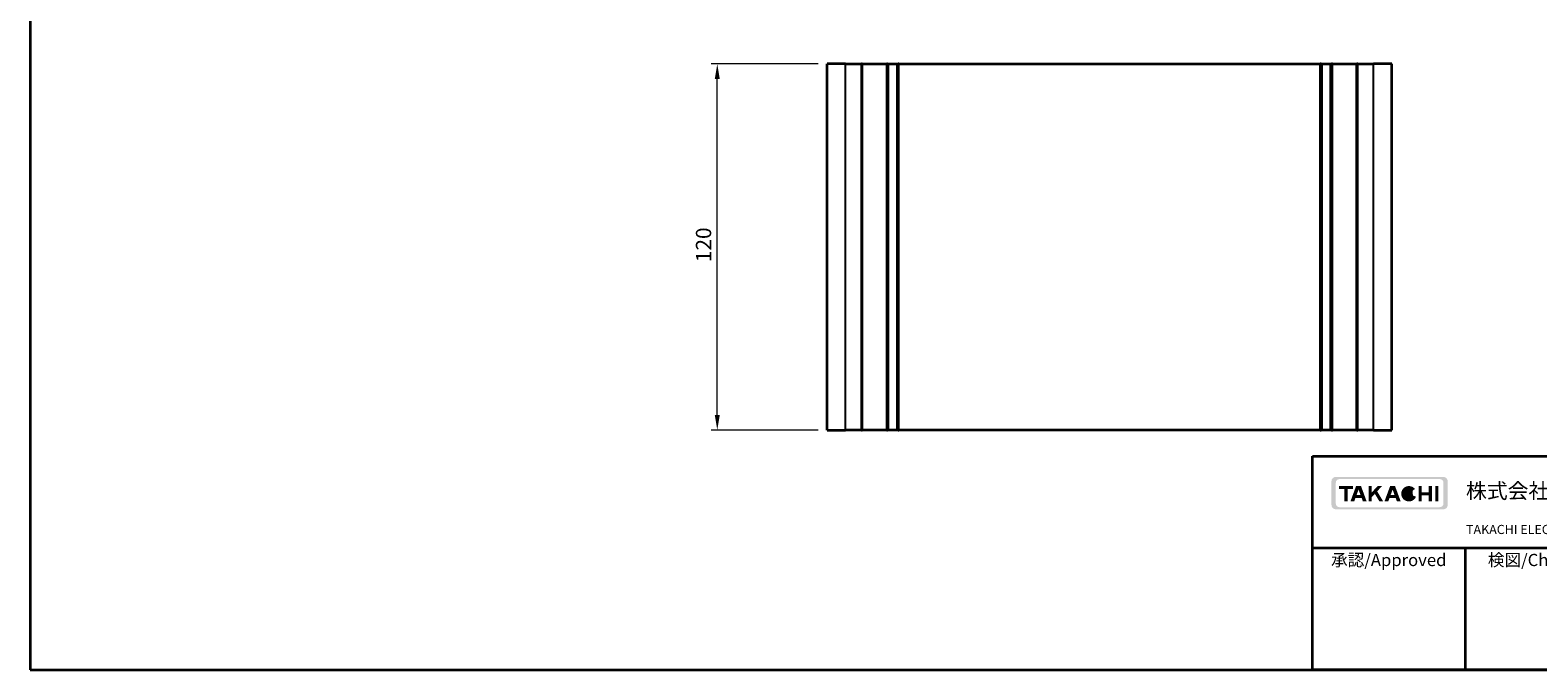
# Model space of a CAD drawing. Units: millimetres. Extents: x 29 to 4566, y 16 to 1000.
# Drawn here: x 2992 to 3485, y 16 to 226 of the extents above; entities that cross this region are included whole.
import ezdxf
from ezdxf.enums import TextEntityAlignment as Align

# ---------------------------------------------------------------- set-up
doc = ezdxf.new("R2010")
doc.units = ezdxf.units.MM
doc.header["$LTSCALE"] = 2
doc.layers.get('Defpoints').update_dxf_attribs({"lineweight": 25})
for name, color, linetype, lineweight in [('Border (ISO)', 7, 'Continuous', 35), ('Dimension (ISO)', 7, 'Continuous', 18), ('Title (ISO)', 7, 'Continuous', 35), ('Visible (ISO)', 7, 'Continuous', 35), ('Visible Narrow (ISO)', 7, 'Continuous', 25)]:
    doc.layers.add(name, color=color, linetype=linetype, lineweight=lineweight)
doc.layers.add('Hatch (ISO)', color=1, linetype='Continuous', lineweight=18, true_color=0xff0000)
doc.styles.add('Note Text (TK)', font='txt')
doc.styles.add('文字スタイル67', font='arial.ttf')
doc.dimstyles.new('Default - Method 1b (TK)', dxfattribs={"dimscale": 2, "dimtxt": 2.5, "dimasz": 2.5, "dimexe": 1, "dimexo": 1.5, "dimgap": 1, "dimtad": 1, "dimtoh": 1, "dimrnd": 1e-08, "dimdsep": 46, "dimtxsty": 'Note Text (TK)', "dimcen": 0.09, "dimdle": 5, "dimclrd": 100, "dimclre": 100, "dimclrt": 7, "dimadec": 1, "dimazin": 1, "dimtfac": 1, "dimtmove": 0, "dimatfit": 3, "dimfxl": 0, "dimtolj": 1, "dimlwd": -1, "dimlwe": -1, "dimarcsym": 0})

# ---------------------------------------------------------------- blocks, each defined once
blk = doc.blocks.new('図面枠 tk図枠')
at = {"layer": 'Border (ISO)'}
for p, q in [((14.5, 289), (14.5, 8)), ((14.5, 8), (405.5, 8))]:
    blk.add_line(p, q, dxfattribs=at)
blk = doc.blocks.new('表題欄 tk表題欄')
at = {"layer": 'Hatch (ISO)'}
h = blk.add_hatch(color=256, dxfattribs=at)
edge = h.paths.add_edge_path(flags=0)
edge.add_arc((95.58, 236.3), 0.596, 270, 360)
edge.add_line((96.17, 236.3), (96.17, 239.71))
edge.add_arc((95.58, 239.71), 0.596, 0, 90)
edge.add_line((95.58, 240.31), (79.14, 240.31))
edge.add_arc((79.14, 239.71), 0.596, 90, 180)
edge.add_line((78.54, 239.71), (78.54, 236.3))
edge.add_arc((79.14, 236.3), 0.596, 180, 270)
edge.add_line((79.14, 235.7), (95.58, 235.7))
edge = h.paths.add_edge_path()
edge.add_line((77.84, 239.96), (77.84, 236.05))
edge.add_arc((78.54, 236.05), 0.702, 180, 270)
edge.add_line((78.54, 235.35), (96.17, 235.35))
edge.add_arc((96.17, 236.05), 0.702, 270, 360)
edge.add_line((96.87, 236.05), (96.87, 239.96))
edge.add_arc((96.17, 239.96), 0.702, 0, 90)
edge.add_line((96.17, 240.66), (78.54, 240.66))
edge.add_arc((78.54, 239.96), 0.702, 90, 180)
for points in [[(79.07, 239.15), (79.07, 238.66), (79.92, 238.66), (79.92, 236.66), (80.51, 236.66), (80.51, 238.66), (81.36, 238.66), (81.36, 239.15)], [(85.68, 236.66), (84.94, 237.89), (84.42, 237.32), (84.42, 236.66), (83.9, 236.66), (83.9, 239.15), (84.42, 239.15), (84.42, 238.1), (85.39, 239.15), (86.11, 239.15), (85.32, 238.3), (86.3, 236.66)], [(92.09, 239.15), (92.09, 236.66), (92.61, 236.66), (92.61, 237.66), (93.77, 237.66), (93.77, 236.66), (94.29, 236.66), (94.29, 239.15), (93.77, 239.15), (93.77, 238.15), (92.61, 238.15), (92.61, 239.15)], [(94.84, 239.15), (94.84, 236.66), (95.36, 236.66), (95.36, 239.15)]]:
    blk.add_hatch(color=256, dxfattribs=at).paths.add_polyline_path(points)
h = blk.add_hatch(color=256, dxfattribs=at)
h.paths.add_polyline_path([(82.59, 237.71), (81.95, 237.71), (82.27, 238.58)], flags=0)
h.paths.add_polyline_path([(82.78, 237.2), (81.76, 237.2), (81.57, 236.66), (80.95, 236.66), (81.86, 239.15), (82.68, 239.15), (83.59, 236.66), (82.98, 236.66)])
h = blk.add_hatch(color=256, dxfattribs=at)
h.paths.add_polyline_path([(87.53, 237.71), (88.16, 237.71), (87.85, 238.58)], flags=0)
h.paths.add_polyline_path([(87.14, 236.66), (87.34, 237.2), (88.35, 237.2), (88.55, 236.66), (89.17, 236.66), (88.25, 239.15), (87.44, 239.15), (86.52, 236.66)])
h = blk.add_hatch(color=256, dxfattribs=at)
edge = h.paths.add_edge_path()
edge.add_arc((90.52, 237.9), 1.27, 38.5505, 336.582)
edge.add_line((91.69, 237.4), (91.17, 237.62))
edge.add_ellipse((90.52, 237.9), major_axis=(0, -0.8), ratio=0.867347, start_angle=124.651, end_angle=429.4109, ccw=False)
edge.add_line((91.09, 238.36), (91.52, 238.7))
at = {"layer": 'Title (ISO)'}
for p, q in [((74.71, 244.05), (255.71, 244.05)), ((74.71, 209.05), (74.71, 244.05)), ((149.71, 244.05), (149.71, 209.05)), ((230.71, 244.05), (230.71, 209.05)), ((255.71, 244.05), (255.71, 209.05)), ((243.21, 239.55), (251.21, 240.55)), ((243.21, 239.55), (243.21, 235.55)), ((251.21, 234.55), (251.21, 240.55)), ((243.21, 235.55), (251.21, 234.55)), ((230.71, 231.05), (255.71, 231.05)), ((74.71, 229.05), (230.71, 229.05)), ((99.71, 229.05), (99.71, 209.05)), ((124.71, 229.05), (124.71, 209.05)), ((230.71, 220.05), (255.71, 220.05)), ((149.71, 216.05), (230.71, 216.05)), ((255.71, 209.05), (74.71, 209.05))]:
    blk.add_line(p, q, dxfattribs=at)
at = {"layer": 'Title (ISO)', "color": 4, "linetype": 'Continuous', "lineweight": 18, "true_color": 0x00ffff}
for p, q in [((238.21, 241.55), (238.21, 233.55)), ((252.21, 237.55), (234.21, 237.55))]:
    blk.add_line(p, q, dxfattribs=at)
at = {"layer": 'Title (ISO)'}
for radius in [3, 2]:
    blk.add_circle((238.21, 237.55), radius, dxfattribs=at)
at = {"layer": 'Title (ISO)', "color": 1, "true_color": 0xff0000, "char_height": 2, "line_spacing_factor": 1.5, "style": 'Note Text (TK)'}
for s, insert, attachment_point in [('\\fＭＳ Ｐゴシック|b0|i0;\\H2.0000;品名/Title', (151.71, 242.05), 4), ('\\fＭＳ Ｐゴシック|b0|i0;\\H2.0000;尺度/Scale', (232.71, 229.05), 4), ('\\fＭＳ Ｐゴシック|b0|i0;\\H2.0000;承認/Approved', (87.21, 227.05), 5), ('\\fＭＳ Ｐゴシック|b0|i0;\\H2.0000;検図/Checked', (112.21, 227.05), 5), ('\\fＭＳ Ｐゴシック|b0|i0;\\H2.0000;製図/Created', (137.21, 227.05), 5), ('\\fＭＳ Ｐゴシック|b0|i0;\\H2.0000;作成日/Date', (151.71, 212.55), 4)]:
    blk.add_mtext(s, dxfattribs=dict(at, insert=insert, attachment_point=attachment_point))
at = {"layer": 'Title (ISO)', "color": 7, "line_spacing_factor": 1.5, "style": 'Note Text (TK)'}
for s, insert, char_height, attachment_point in [('株式会社タカチ電機工業', (99.87, 238.05), 2.5, 4), ('\\fArial|b0|i0;\\H1.4986;TAKACHI ELECTRONICS ENCLOSURE CO., LTD.', (99.87, 232.05), 1.4986, 4), ('\\fＭＳ Ｐゴシック|b0|i0;\\H2.0000;/', (243.21, 214.55), 2, 5)]:
    blk.add_mtext(s, dxfattribs=dict(at, insert=insert, char_height=char_height, attachment_point=attachment_point))
at = {"layer": 'Title (ISO)', "color": 7}
for tag, p, height, style in [('<品名>_001', (157.38, 235.77), 2.5, 'Note Text (TK)'), ('<Title>_001', (157.49, 230.55), 2, '文字スタイル67'), ('<尺度>_001', (239.81, 222.31), 2.5, 'Note Text (TK)'), ('<ページ_No.>_001', (237.95, 213.3), 2.5, 'Note Text (TK)'), ('<総ページ数>_001', (246.8, 213.3), 2.5, 'Note Text (TK)'), ('作成日_001', (175.61, 211.28), 2.5, 'Note Text (TK)')]:
    blk.add_attdef(tag, p, '', height=height, dxfattribs=dict(at, style=style))
at = {"layer": 'Title (ISO)', "color": 7, "style": 'Note Text (TK)'}
blk.add_attdef('<承認>', text='', height=2.5, dxfattribs=at).set_placement((87.21, 217.05), align=Align.MIDDLE_CENTER)
blk = doc.blocks.new('*D59')
at = {"layer": 'Defpoints', "color": 0, "transparency": 16777216}
for p in [(3216.57, 214.53), (3252.57, 214.53), (3252.57, 94.53)]:
    blk.add_point(p, dxfattribs=at)
at = {"layer": 'Dimension (ISO)', "color": 100, "transparency": 16777216}
for p, q in [((3249.57, 214.53), (3214.57, 214.53)), ((3216.57, 99.53), (3216.57, 209.53)), ((3249.57, 94.53), (3214.57, 94.53))]:
    blk.add_line(p, q, dxfattribs=at)
for points in [[(3215.74, 209.53), (3217.4, 209.53), (3216.57, 214.53)], [(3215.74, 99.53), (3217.4, 99.53), (3216.57, 94.53)]]:
    blk.add_solid(points, dxfattribs=at)
at = {"layer": 'Dimension (ISO)', "color": 7, "transparency": 16777216, "insert": (3212.07, 149.58), "char_height": 5, "attachment_point": 4, "rotation": 90, "style": 'Note Text (TK)'}
blk.add_mtext('\\A1;120', dxfattribs=at)

msp = doc.modelspace()

# ---------------------------------------------------------------- linework, layer by layer
at = {"layer": 'Visible (ISO)'}
for p, q in [((3258.57, 214.5261), (3252.57, 214.5261)), ((3252.57, 94.5261), (3252.57, 214.5261)), ((3258.57, 214.5261), (3263.77, 214.5261)), ((3264.07, 214.5261), (3263.77, 214.5261)), ((3264.07, 214.5261), (3272.07, 214.5261)), ((3264.07, 94.5261), (3264.07, 214.5261)), ((3272.37, 214.5261), (3272.07, 214.5261)), ((3272.37, 214.5261), (3272.67, 214.5261)), ((3272.37, 94.5261), (3272.37, 214.5261)), ((3272.67, 214.5261), (3275.47, 214.5261)), ((3275.47, 214.5261), (3275.77, 214.5261)), ((3276.07, 214.5261), (3275.77, 214.5261)), ((3275.77, 94.5261), (3275.77, 214.5261)), ((3276.07, 214.5261), (3414.07, 214.5261)), ((3414.37, 214.5261), (3414.07, 214.5261)), ((3414.37, 214.5261), (3414.67, 214.5261)), ((3414.37, 94.5261), (3414.37, 214.5261)), ((3414.67, 214.5261), (3417.47, 214.5261)), ((3417.47, 214.5261), (3417.77, 214.5261)), ((3418.07, 214.5261), (3417.77, 214.5261)), ((3417.77, 94.5261), (3417.77, 214.5261)), ((3418.07, 214.5261), (3426.07, 214.5261)), ((3426.37, 214.5261), (3426.07, 214.5261)), ((3426.07, 94.5261), (3426.07, 214.5261)), ((3426.37, 214.5261), (3431.57, 214.5261)), ((3437.57, 214.5261), (3431.57, 214.5261)), ((3437.57, 94.5261), (3437.57, 214.5261)), ((3252.57, 94.5261), (3258.57, 94.5261)), ((3263.77, 94.5261), (3258.57, 94.5261)), ((3263.77, 94.5261), (3264.07, 94.5261)), ((3272.07, 94.5261), (3264.07, 94.5261)), ((3272.07, 94.5261), (3272.37, 94.5261)), ((3272.67, 94.5261), (3272.37, 94.5261)), ((3275.47, 94.5261), (3272.67, 94.5261)), ((3275.77, 94.5261), (3275.47, 94.5261)), ((3275.77, 94.5261), (3276.07, 94.5261)), ((3414.07, 94.5261), (3276.07, 94.5261)), ((3414.07, 94.5261), (3414.37, 94.5261)), ((3414.67, 94.5261), (3414.37, 94.5261)), ((3417.47, 94.5261), (3414.67, 94.5261)), ((3417.77, 94.5261), (3417.47, 94.5261)), ((3417.77, 94.5261), (3418.07, 94.5261)), ((3426.07, 94.5261), (3418.07, 94.5261)), ((3426.07, 94.5261), (3426.37, 94.5261)), ((3431.57, 94.5261), (3426.37, 94.5261)), ((3431.57, 94.5261), (3437.57, 94.5261))]:
    msp.add_line(p, q, dxfattribs=at)
at = {"layer": 'Visible Narrow (ISO)'}
for p, q in [((3258.57, 94.5261), (3258.57, 214.5261)), ((3263.77, 94.5261), (3263.77, 214.5261)), ((3272.07, 94.5261), (3272.07, 214.5261)), ((3272.67, 94.5261), (3272.67, 214.5261)), ((3275.47, 94.5261), (3275.47, 214.5261)), ((3276.07, 94.5261), (3276.07, 214.5261)), ((3414.07, 94.5261), (3414.07, 214.5261)), ((3414.67, 94.5261), (3414.67, 214.5261)), ((3417.47, 94.5261), (3417.47, 214.5261)), ((3418.07, 94.5261), (3418.07, 214.5261)), ((3426.37, 94.5261), (3426.37, 214.5261)), ((3431.57, 94.5261), (3431.57, 214.5261))]:
    msp.add_line(p, q, dxfattribs=at)

# ---------------------------------------------------------------- block references
at = {"xscale": 2, "yscale": 2, "zscale": 2}
msp.add_blockref('図面枠 tk図枠', (2962.5, 0), dxfattribs=at)
ref = msp.add_blockref('表題欄 tk表題欄', (3262.0824, -402.1055), dxfattribs=dict(xscale=2, yscale=2, zscale=2))
ref.add_attrib('<品名>_001', '下カバー', (3576.9602, 69.3438), dxfattribs={"layer": 'Title (ISO)', "color": 7, "height": 5, "style": 'Note Text (TK)'})
ref.add_attrib('<尺度>_001', '1：3', (3742.8466, 42.5), dxfattribs={"layer": 'Title (ISO)', "color": 7, "height": 5, "style": 'Note Text (TK)'})
ref.add_attrib('作成日_001', '2019/01/15', (3613.3182, 20.4574), dxfattribs={"layer": 'Title (ISO)', "color": 7, "height": 5, "style": 'Note Text (TK)'})
ref.add_attrib('<Title>_001', 'BOTTOM COVER', (3577.0907, 58.9986), dxfattribs={"layer": 'Title (ISO)', "color": 7, "height": 4, "style": '文字スタイル67'})
ref.add_attrib('<ページ_No.>_001', '4', (3737.6679, 24.5), dxfattribs={"layer": 'Title (ISO)', "color": 7, "height": 5, "style": 'Note Text (TK)'})
ref.add_attrib('<総ページ数>_001', '5', (3755.5525, 24.5426), dxfattribs={"layer": 'Title (ISO)', "color": 7, "height": 5, "style": 'Note Text (TK)'})

# ---------------------------------------------------------------- dimensions: what is measured, and where the dimension line sits
at = {"layer": 'Dimension (ISO)', "color": 100, "true_color": 0x00ff3f}
dim = msp.add_linear_dim(base=(3216.57, 214.5261), p1=(3252.57, 94.5261), p2=(3252.57, 214.5261), angle=90, dimstyle='Default - Method 1b (TK)', override={"dimtoh": 0, "dimdec": 2, "dimtp": 0, "dimtm": 0, "dimtdec": 2, "dimtofl": 0, "dimatfit": 1}, dxfattribs=at)
dim.commit()
dim.dimension.update_dxf_attribs({"geometry": '*D59', "text_midpoint": (3216.57, 154.5261), "dimtype": 160})

doc.saveas('drawing.dxf')
